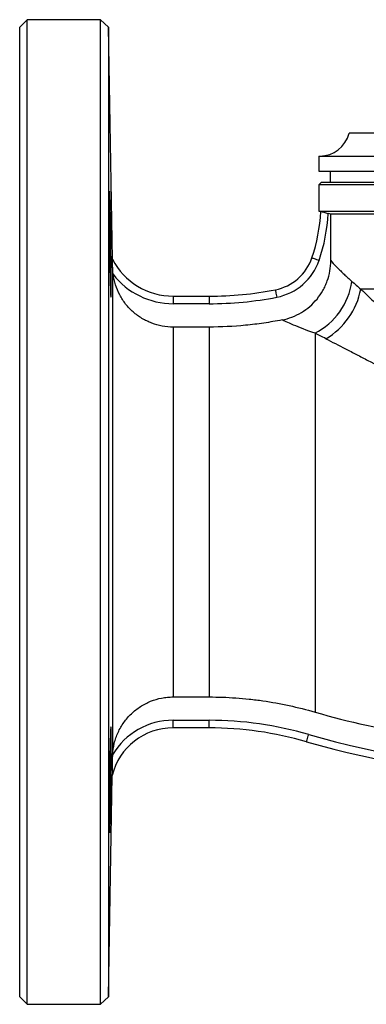
# Model space of a CAD drawing. Units: millimetres. Extents: x -71 to 607, y -23 to 339.
# Drawn here: x 473 to 519, y 209 to 339 of the extents above; entities that cross this region are included whole.
import ezdxf

# ---------------------------------------------------------------- set-up
doc = ezdxf.new("R2010")
doc.units = ezdxf.units.MM

msp = doc.modelspace()

# ---------------------------------------------------------------- linework, layer by layer
at = {"color": 7, "linetype": 'Continuous', "lineweight": 25}
for p, q in [((473.9, 338.51), (472.9, 337.51)), ((483.58, 338.51), (473.9, 338.51)), ((473.9, 208.51), (473.9, 338.51)), ((484.61, 337.51), (483.58, 338.51)), ((483.58, 208.51), (483.58, 338.51)), ((472.9, 209.51), (472.9, 337.51)), ((485.15, 306.89), (484.61, 337.51)), ((484.61, 337.51), (484.61, 273.51)), ((539.9, 323.51), (516.4, 323.51)), ((512.4, 320.51), (512.4, 318.51)), ((512.4, 320.51), (539.9, 320.51)), ((512.4, 318.51), (567.4, 318.51)), ((513.9, 318.51), (513.9, 317.01)), ((512.7, 317.01), (512.4, 316.71)), ((512.4, 316.71), (512.4, 313.24)), ((539.9, 316.71), (512.4, 316.71)), ((539.9, 317.01), (512.7, 317.01)), ((512.4, 313.24), (512.65, 313.18)), ((512.4, 313.24), (567.4, 313.24)), ((512.65, 313.18), (512.65, 313.18)), ((513.97, 312.84), (513.63, 312.93)), ((565.82, 312.84), (513.97, 312.84)), ((513.97, 306.7), (513.97, 312.84)), ((485.17, 305.82), (485.17, 241.21)), ((561.85, 302.94), (517.94, 302.94)), ((493.16, 302.01), (493.16, 301.01)), ((493.16, 302.01), (497.9, 302.01)), ((497.9, 302.01), (497.9, 301.01)), ((497.9, 301.01), (493.16, 301.01)), ((493.16, 297.93), (493.16, 249.09)), ((497.9, 297.93), (493.16, 297.93)), ((497.9, 297.93), (497.9, 249.09)), ((511.9, 297.11), (511.9, 247.09)), ((484.61, 273.51), (484.61, 209.51)), ((493.16, 249.09), (497.9, 249.09)), ((493.16, 245.01), (493.16, 246.01)), ((493.16, 246.01), (497.9, 246.01)), ((497.9, 245.01), (497.9, 246.01)), ((497.9, 245.01), (493.16, 245.01)), ((484.61, 209.51), (485.12, 238.72)), ((485.12, 238.72), (485.12, 238.72)), ((472.9, 209.51), (473.9, 208.51)), ((483.58, 208.51), (484.61, 209.51)), ((473.9, 208.51), (483.58, 208.51))]:
    msp.add_line(p, q, dxfattribs=at)
at = {"color": 7, "linetype": 'Continuous', "lineweight": 25, "flags": 128}
for points in [[(511.49, 307.07), (511.51, 307.06), (511.56, 307.04), (511.65, 307.01), (511.77, 306.97), (511.91, 306.92), (512.07, 306.87), (512.25, 306.81), (512.43, 306.74)], [(506.66, 302.86), (506.66, 302.84), (506.67, 302.78), (506.69, 302.69), (506.71, 302.57), (506.74, 302.42), (506.77, 302.25), (506.81, 302.06), (506.85, 301.87)], [(510.78, 243.17), (510.78, 243.19), (510.8, 243.25), (510.82, 243.33), (510.86, 243.45), (510.9, 243.6), (510.95, 243.77), (511, 243.95), (511.06, 244.13)]]:
    msp.add_lwpolyline(points, dxfattribs=at)
at = {"color": 7, "linetype": 'Continuous', "lineweight": 25}
for centre, radius, start, end in [((512.52, 324.51), 4, 270, 345.5225), ((490.62, 314.18), 22.05, 341.1703, 357.3881), ((490.62, 314.18), 23.05, 341.1703, 356.8927), ((512.27, 304.48), 8.71, 87.2759, 87.5086), ((493.16, 311.04), 9.03, 207.4193, 270), ((505.44, 309.13), 6.39, 280.9806, 341.1703), ((505.44, 309.13), 7.39, 280.9806, 341.1703), ((493.16, 311.04), 10.03, 217.754, 270), ((507.69, 305.27), 9.17, 297.2777, 351.7638), ((508.38, 304.78), 9.74, 300.4531, 349.1209), ((497.9, 348.01), 46, 270, 280.9806), ((497.9, 348.01), 47, 270, 280.9806), ((493.16, 236.73), 9.29, 90, 149.3805), ((497.9, 199.01), 47, 73.7398, 90), ((493.16, 236.73), 8.29, 90, 166.0478), ((497.9, 199.01), 46, 73.7398, 90), ((539.9, 343.01), 104, 253.7398, 286.2602), ((539.9, 343.01), 103, 253.7398, 286.2602), ((485.12, 238.72), 0.0074, 75.3111, 77.3881)]:
    msp.add_arc(centre, radius, start, end, dxfattribs=at)
for points, knots in [([(484.85, 303.92), (484.84, 304.24), (484.83, 304.6), (484.82, 305.16), (484.82, 305.36), (484.81, 305.77), (484.81, 305.98), (484.8, 306.61), (484.79, 307.05), (484.78, 307.94), (484.77, 308.41), (484.76, 309.32), (484.76, 309.78), (484.75, 310.45), (484.75, 310.68), (484.75, 311.12), (484.74, 311.55), (484.74, 311.96), (484.74, 312.36), (484.74, 312.56), (484.74, 313.14), (484.74, 313.49), (484.74, 314.14), (484.74, 314.43), (484.74, 314.94), (484.74, 315.16), (484.74, 315.42), (484.75, 315.5), (484.75, 315.63), (484.75, 315.69), (484.76, 315.82), (484.76, 315.87), (484.77, 315.87), (484.78, 315.82), (484.79, 315.69), (484.79, 315.64), (484.8, 315.5), (484.8, 315.42), (484.81, 315.16), (484.82, 314.95), (484.83, 314.44), (484.84, 314.14), (484.86, 313.5), (484.86, 313.15), (484.88, 312.57), (484.88, 312.38), (484.89, 311.97), (484.89, 311.76), (484.9, 311.13), (484.91, 310.69), (484.93, 309.79), (484.93, 309.33), (484.94, 308.65), (484.95, 308.42), (484.95, 307.96), (484.95, 307.73), (484.96, 307.06), (484.97, 306.62), (484.97, 305.99), (484.97, 305.78), (484.98, 305.37), (484.98, 305.18), (484.98, 304.61), (484.98, 304.25), (484.98, 303.6), (484.98, 303.31), (484.98, 302.93), (484.98, 302.81), (484.97, 302.59), (484.97, 302.49), (484.97, 302.23), (484.96, 302.1), (484.95, 301.92), (484.95, 301.87), (484.93, 301.87), (484.93, 301.91), (484.92, 302.04), (484.91, 302.1), (484.9, 302.23), (484.9, 302.31), (484.89, 302.57), (484.88, 302.79), (484.87, 303.3), (484.86, 303.59), (484.85, 303.92)], [0, 0, 0, 0, 0.03125, 0.03125, 0.046875, 0.046875, 0.0625, 0.0625, 0.09375, 0.09375, 0.125, 0.125, 0.15625, 0.15625, 0.171875, 0.171875, 0.1875, 0.203125, 0.203125, 0.21875, 0.21875, 0.25, 0.25, 0.28125, 0.28125, 0.3125, 0.3125, 0.328125, 0.328125, 0.34375, 0.34375, 0.375, 0.375, 0.40625, 0.40625, 0.421875, 0.421875, 0.4375, 0.4375, 0.46875, 0.46875, 0.5, 0.5, 0.53125, 0.53125, 0.546875, 0.546875, 0.5625, 0.5625, 0.59375, 0.59375, 0.625, 0.625, 0.640625, 0.640625, 0.65625, 0.65625, 0.6875, 0.6875, 0.703125, 0.703125, 0.71875, 0.71875, 0.75, 0.75, 0.78125, 0.78125, 0.796875, 0.796875, 0.8125, 0.8125, 0.84375, 0.84375, 0.875, 0.875, 0.90625, 0.90625, 0.921875, 0.921875, 0.9375, 0.9375, 0.96875, 0.96875, 1, 1, 1, 1]), ([(512.68, 313.18), (512.74, 313.16), (512.87, 313.13), (513.21, 313.05), (513.42, 312.99), (513.63, 312.93)], [0, 0, 0, 0, 0.5, 0.5, 1, 1, 1, 1]), ([(485.17, 305.82), (485.16, 306.05), (485.16, 306.28), (485.15, 306.58), (485.15, 306.68), (485.15, 306.83), (485.15, 306.89), (485.15, 306.89)], [0, 0, 0, 0, 0.5, 0.5, 0.75, 0.75, 1, 1, 1, 1]), ([(507.54, 298.87), (507.99, 298.96), (508.43, 299.09), (509.28, 299.42), (509.69, 299.62), (510.49, 300.09), (510.86, 300.36), (511.55, 300.95), (511.87, 301.28), (512.45, 301.99), (512.71, 302.37), (513.05, 302.96), (513.15, 303.16), (513.34, 303.58), (513.43, 303.8), (513.82, 304.88), (513.97, 305.77), (513.97, 306.7)], [0, 0, 0, 0, 0.125, 0.125, 0.25, 0.25, 0.375, 0.375, 0.5, 0.5, 0.625, 0.625, 0.6875, 0.6875, 0.75, 0.75, 1, 1, 1, 1]), ([(513.97, 306.7), (514.11, 306.55), (514.43, 306.21), (515.02, 305.6), (515.15, 305.47), (515.43, 305.2), (515.57, 305.06), (516.04, 304.61), (516.39, 304.29), (516.77, 303.96)], [0, 0, 0, 0, 0.5, 0.5, 0.625, 0.625, 0.75, 0.75, 1, 1, 1, 1]), ([(493.16, 297.93), (492.68, 297.93), (492.2, 297.97), (491.25, 298.15), (490.79, 298.28), (490.12, 298.53), (489.9, 298.63), (489.46, 298.84), (489.25, 298.95), (488.63, 299.33), (488.24, 299.61), (487.71, 300.08), (487.53, 300.25), (487.2, 300.6), (487.04, 300.78), (486.59, 301.35), (486.33, 301.75), (485.88, 302.6), (485.69, 303.05), (485.4, 303.96), (485.3, 304.43), (485.23, 304.9)], [0, 0, 0, 0, 0.125, 0.125, 0.25, 0.25, 0.3125, 0.3125, 0.375, 0.375, 0.5, 0.5, 0.5625, 0.5625, 0.625, 0.625, 0.75, 0.75, 0.875, 0.875, 1, 1, 1, 1]), ([(517.94, 302.94), (518.28, 302.62), (518.63, 302.28), (519.36, 301.58), (519.74, 301.21), (520.9, 300.09), (521.71, 299.31), (524.22, 296.9), (526.01, 295.2), (528.35, 293), (528.82, 292.56), (529.78, 291.67), (530.26, 291.22), (531.72, 289.87), (532.71, 288.97), (534.71, 287.16), (535.72, 286.26), (537.27, 284.9), (537.79, 284.44), (538.58, 283.76), (538.97, 283.42), (539.37, 283.08), (539.63, 282.85), (539.76, 282.74), (539.9, 282.63)], [0, 0, 0, 0, 0.0625, 0.0625, 0.125, 0.125, 0.25, 0.25, 0.5, 0.5, 0.5625, 0.5625, 0.625, 0.625, 0.75, 0.75, 0.875, 0.875, 0.9375, 0.9375, 0.96875, 0.984375, 0.984375, 1, 1, 1, 1]), ([(507.54, 298.87), (506.74, 298.72), (505.94, 298.58), (504.33, 298.34), (503.53, 298.24), (501.11, 298.01), (499.5, 297.93), (497.9, 297.93)], [0, 0, 0, 0, 0.25, 0.25, 0.5, 0.5, 1, 1, 1, 1]), ([(511.9, 297.11), (510.78, 297.5), (509.81, 297.88), (508.68, 298.36), (508.35, 298.51), (507.84, 298.74), (507.65, 298.82), (507.54, 298.87)], [0, 0, 0, 0, 0.5, 0.5, 0.75, 0.75, 1, 1, 1, 1]), ([(513.32, 296.39), (514.13, 295.98), (515, 295.53), (516.4, 294.81), (516.89, 294.56), (517.87, 294.05), (518.37, 293.79), (520.92, 292.47), (523.09, 291.34), (525.93, 289.86), (526.51, 289.56), (527.68, 288.95), (528.27, 288.64), (530.04, 287.71), (531.24, 287.09), (533.67, 285.83), (534.9, 285.2), (536.76, 284.24), (537.38, 283.91), (538.32, 283.43), (538.79, 283.19), (539.27, 282.95), (539.58, 282.79), (539.74, 282.71), (539.9, 282.63)], [0, 0, 0, 0, 0.125, 0.125, 0.1875, 0.1875, 0.25, 0.25, 0.5, 0.5, 0.5625, 0.5625, 0.625, 0.625, 0.75, 0.75, 0.875, 0.875, 0.9375, 0.9375, 0.96875, 0.984375, 0.984375, 1, 1, 1, 1]), ([(485.17, 241.46), (485.2, 241.96), (485.27, 242.46), (485.45, 243.21), (485.52, 243.45), (485.69, 243.94), (485.78, 244.17), (485.99, 244.64), (486.11, 244.87), (486.37, 245.31), (486.5, 245.52), (486.94, 246.14), (487.27, 246.52), (488.01, 247.23), (488.41, 247.55), (489.05, 247.96), (489.27, 248.08), (489.72, 248.32), (489.95, 248.42), (490.66, 248.71), (491.15, 248.85), (491.89, 249), (492.15, 249.03), (492.65, 249.08), (492.91, 249.09), (493.16, 249.09)], [0, 0, 0, 0, 0.125, 0.125, 0.1875, 0.1875, 0.25, 0.25, 0.3125, 0.3125, 0.375, 0.375, 0.5, 0.5, 0.625, 0.625, 0.6875, 0.6875, 0.75, 0.75, 0.875, 0.875, 0.9375, 0.9375, 1, 1, 1, 1]), ([(497.9, 249.09), (499.08, 249.09), (500.26, 249.05), (502.04, 248.93), (502.63, 248.87), (503.81, 248.75), (504.4, 248.67), (507.34, 248.25), (509.64, 247.75), (511.9, 247.09)], [0, 0, 0, 0, 0.25, 0.25, 0.375, 0.375, 0.5, 0.5, 1, 1, 1, 1]), ([(511.9, 247.09), (516.39, 245.77), (520.95, 244.78), (527.9, 243.77), (530.23, 243.52), (534.93, 243.17), (537.29, 243.08), (539.95, 243.08), (540.26, 243.08), (540.86, 243.08), (541.76, 243.09), (542.66, 243.11), (544.45, 243.18), (545.64, 243.24), (549.21, 243.49), (551.58, 243.74), (558.64, 244.74), (563.29, 245.74), (567.9, 247.09)], [0, 0, 0, 0, 0.25, 0.25, 0.375, 0.375, 0.5, 0.5, 0.515625, 0.515625, 0.53125, 0.5625, 0.5625, 0.625, 0.625, 0.75, 0.75, 1, 1, 1, 1]), ([(484.74, 233.21), (484.74, 233.53), (484.74, 233.89), (484.74, 234.46), (484.74, 234.65), (484.74, 235.06), (484.74, 235.27), (484.75, 235.9), (484.75, 236.34), (484.76, 237.24), (484.76, 237.7), (484.77, 238.62), (484.78, 239.07), (484.79, 239.75), (484.79, 239.97), (484.8, 240.41), (484.8, 240.84), (484.81, 241.25), (484.82, 241.66), (484.82, 241.85), (484.83, 242.43), (484.84, 242.78), (484.86, 243.43), (484.87, 243.72), (484.88, 244.23), (484.89, 244.45), (484.9, 244.71), (484.9, 244.79), (484.91, 244.92), (484.92, 244.98), (484.93, 245.11), (484.93, 245.16), (484.95, 245.16), (484.95, 245.11), (484.96, 244.98), (484.96, 244.92), (484.97, 244.79), (484.97, 244.71), (484.97, 244.45), (484.98, 244.23), (484.98, 243.73), (484.98, 243.43), (484.98, 242.79), (484.98, 242.43), (484.98, 241.86), (484.98, 241.66), (484.97, 241.26), (484.97, 240.84), (484.97, 240.42), (484.96, 239.98), (484.96, 239.75), (484.95, 239.07), (484.95, 238.62), (484.94, 237.94), (484.93, 237.71), (484.93, 237.25), (484.92, 237.02), (484.91, 236.35), (484.9, 235.91), (484.89, 235.27), (484.89, 235.06), (484.88, 234.66), (484.88, 234.46), (484.87, 233.89), (484.86, 233.54), (484.84, 232.89), (484.83, 232.6), (484.82, 232.21), (484.82, 232.1), (484.81, 231.88), (484.81, 231.78), (484.8, 231.52), (484.79, 231.38), (484.78, 231.2), (484.77, 231.16), (484.76, 231.16), (484.76, 231.2), (484.75, 231.33), (484.75, 231.39), (484.75, 231.52), (484.74, 231.6), (484.74, 231.86), (484.74, 232.08), (484.74, 232.59), (484.74, 232.88), (484.74, 233.21)], [0, 0, 0, 0, 0.03125, 0.03125, 0.046875, 0.046875, 0.0625, 0.0625, 0.09375, 0.09375, 0.125, 0.125, 0.15625, 0.15625, 0.171875, 0.171875, 0.1875, 0.203125, 0.203125, 0.21875, 0.21875, 0.25, 0.25, 0.28125, 0.28125, 0.3125, 0.3125, 0.328125, 0.328125, 0.34375, 0.34375, 0.375, 0.375, 0.40625, 0.40625, 0.421875, 0.421875, 0.4375, 0.4375, 0.46875, 0.46875, 0.5, 0.5, 0.53125, 0.53125, 0.546875, 0.546875, 0.5625, 0.578125, 0.578125, 0.59375, 0.59375, 0.625, 0.625, 0.640625, 0.640625, 0.65625, 0.65625, 0.6875, 0.6875, 0.703125, 0.703125, 0.71875, 0.71875, 0.75, 0.75, 0.78125, 0.78125, 0.796875, 0.796875, 0.8125, 0.8125, 0.84375, 0.84375, 0.875, 0.875, 0.90625, 0.90625, 0.921875, 0.921875, 0.9375, 0.9375, 0.96875, 0.96875, 1, 1, 1, 1]), ([(485.12, 238.72), (485.12, 238.73), (485.12, 238.76), (485.12, 238.83), (485.13, 238.88), (485.13, 239.01), (485.13, 239.11), (485.13, 239.42), (485.14, 239.64), (485.15, 240.3), (485.16, 240.75), (485.17, 241.21)], [0, 0, 0, 0, 0.0625, 0.0625, 0.125, 0.125, 0.25, 0.25, 0.5, 0.5, 1, 1, 1, 1])]:
    msp.add_open_spline(points, degree=3, knots=knots, dxfattribs=at)
for points in [[(512.65, 313.18), (512.65, 313.18), (512.66, 313.18), (512.68, 313.18)], [(485.23, 304.9), (485.19, 305.21), (485.17, 305.52), (485.17, 305.82)], [(516.77, 303.96), (517.13, 303.64), (517.53, 303.3), (517.94, 302.94)], [(513.32, 296.39), (512.81, 296.65), (512.33, 296.89), (511.9, 297.11)], [(485.17, 241.21), (485.17, 241.29), (485.17, 241.38), (485.17, 241.46)]]:
    msp.add_open_spline(points, degree=3, dxfattribs=at)

doc.saveas('drawing.dxf')
